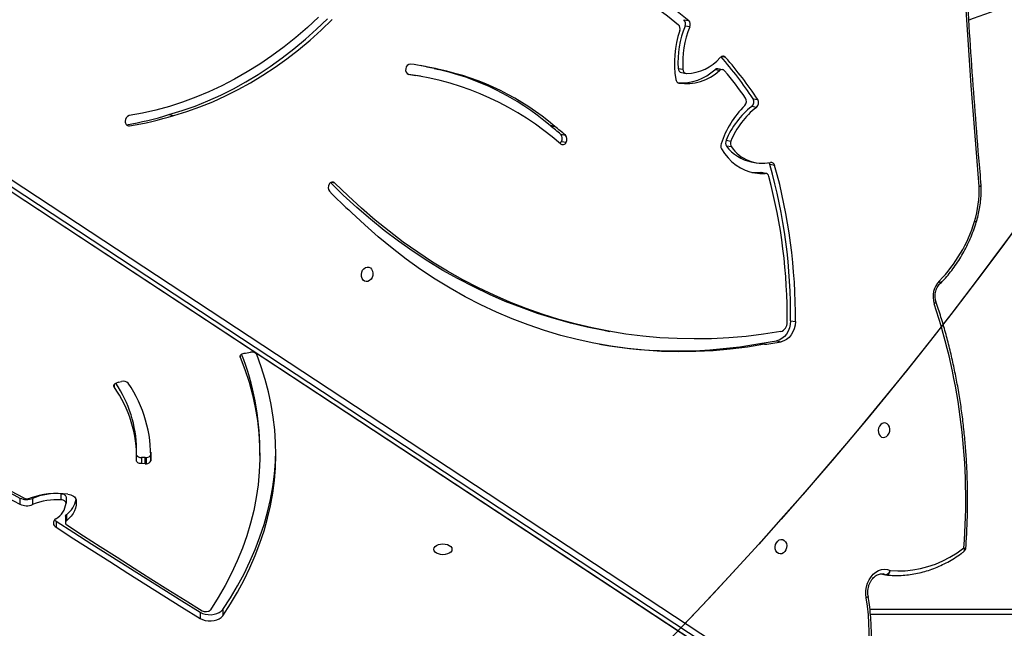
# Model space of a CAD drawing. Units: centimetres. Extents: x 16752 to 19990, y -1698 to 291.
# Drawn here: x 18051 to 18108, y -983 to -948 of the extents above; entities that cross this region are included whole.
import ezdxf

# ---------------------------------------------------------------- set-up
doc = ezdxf.new("R2010")
doc.units = ezdxf.units.CM
doc.layers.add('VP-DIM', color=7, linetype='Continuous')
doc.layers.add('VP-HIC', color=6, linetype='Continuous')
doc.layers.add('VP-EQ', color=7, linetype='Continuous', true_color=0x8a3492)
doc.dimstyles.new('Strefa', dxfattribs={"dimtxt": 14, "dimasz": 20, "dimexe": 20, "dimexo": 50, "dimgap": 20, "dimtad": 0, "dimdec": 0, "dimzin": 0, "dimdsep": 46, "dimtxsty": 'Standard', "dimcen": 0.09, "dimadec": 0, "dimazin": 0, "dimtfac": 1, "dimtdec": 4, "dimtofl": 0, "dimtmove": 0, "dimatfit": 3, "dimfxl": 70, "dimfxlon": 1, "dimtolj": 1, "dimtzin": 0, "dimarcsym": 0})

# ---------------------------------------------------------------- blocks, each defined once
blk = doc.blocks.new('*D24')
at = {"layer": 'Defpoints', "color": 0}
for p in [(19344.547, 91.744), (17817.112, -964.987), (19344.547, -1199.524)]:
    blk.add_point(p, dxfattribs=at)
at = {"layer": 'VP-DIM', "color": 0, "lineweight": -2}
for p, q in [((17817.112, -8.256), (17817.112, 141.744)), ((19344.547, -8.256), (19344.547, 141.744)), ((17867.112, 91.744), (18547.175, 91.744)), ((19294.547, 91.744), (18682.175, 91.744))]:
    blk.add_line(p, q, dxfattribs=at)
at = {"layer": 'VP-DIM', "color": 0}
for points in [[(17867.112, 100.078), (17867.112, 83.411), (17817.112, 91.744)], [(19294.547, 83.411), (19294.547, 100.078), (19344.547, 91.744)]]:
    blk.add_solid(points, dxfattribs=at)
at = {"layer": 'VP-DIM', "color": 0, "insert": (18614.675, 91.744), "char_height": 30, "attachment_point": 5}
blk.add_mtext('\\A1;1530', dxfattribs=at)
blk = doc.blocks.new('*D25')
at = {"layer": 'Defpoints', "color": 0}
for p in [(19446.152, 240.739), (17608.695, -859.681), (19446.152, -1198.842)]:
    blk.add_point(p, dxfattribs=at)
at = {"layer": 'VP-DIM', "color": 0, "lineweight": -2}
for p, q in [((17608.695, 140.739), (17608.695, 290.739)), ((19446.152, 140.739), (19446.152, 290.739)), ((17658.695, 240.739), (18570.619, 240.739)), ((19396.152, 240.739), (18710.619, 240.739))]:
    blk.add_line(p, q, dxfattribs=at)
at = {"layer": 'VP-DIM', "color": 0}
for points in [[(17658.695, 249.072), (17658.695, 232.405), (17608.695, 240.739)], [(19396.152, 232.405), (19396.152, 249.072), (19446.152, 240.739)]]:
    blk.add_solid(points, dxfattribs=at)
at = {"layer": 'VP-DIM', "color": 0, "insert": (18640.619, 240.739), "char_height": 30, "attachment_point": 5}
blk.add_mtext('\\A1;1837', dxfattribs=at)
blk = doc.blocks.new('3241_')
at = {"color": 7, "linetype": 'Continuous', "lineweight": 25}
for p, q in [((46774.69, 25354.83), (46160.75, 25758.42)), ((46163.83, 25760.76), (46777.76, 25357.17)), ((46783.26, 25356.18), (46169.32, 25759.77)), ((46783.67, 25356.02), (46169.73, 25759.61)), ((45602.36, 25690.29), (46149.14, 25690.29)), ((46525.61, 25687.44), (46525.61, 25691.03)), ((46538.74, 25688.97), (46538.74, 25692.57)), ((46143.32, 25666.73), (46140.05, 25667.32)), ((46617.07, 25633.49), (46617.07, 25637.08)), ((46622.43, 25636.04), (46622.43, 25639.63)), ((46616.48, 25632.42), (46616.48, 25636.01)), ((46616.68, 25621.98), (46616.68, 25625.57)), ((46636.06, 25622.87), (46636.06, 25626.47)), ((46643.44, 25622.69), (46643.44, 25626.28)), ((46619.41, 25623.75), (46619.41, 25620.16)), ((46569.84, 25602.74), (46569.84, 25599.15)), ((46570.62, 25602.78), (46572.86, 25602.72)), ((46570.62, 25602.78), (46570.62, 25599.19)), ((46572.86, 25599.13), (46572.86, 25602.72)), ((46504.05, 25597.89), (46504.05, 25594.29)), ((46567.42, 25596.01), (46567.47, 25597.43)), ((46567.47, 25597.43), (46567.47, 25601.03)), ((46570.62, 25599.19), (46572.86, 25599.13)), ((46575.66, 25597.96), (46575.66, 25594.36)), ((46586.15, 25555.47), (46584.41, 25555.04)), ((46587.17, 25555.85), (46587.09, 25555.83)), ((46213.4, 25532.94), (46210.65, 25533.43)), ((46512.34, 25538.48), (46509.43, 25538.05)), ((46513.22, 25538.62), (46512.33, 25538.49)), ((46512.33, 25538.49), (46512.33, 25538.48)), ((46203.79, 25531.43), (46201.04, 25531.93)), ((46303.4, 25525.45), (46300.65, 25525.94)), ((46195.55, 25519.77), (46192.8, 25520.26)), ((46209.92, 25434.21), (46212.67, 25433.71)), ((46210.39, 25434.18), (46213.14, 25433.69)), ((46204.82, 25429.52), (46207.57, 25429.03)), ((46218.4, 25427.47), (46215.66, 25427.96)), ((46229.99, 25418.83), (46232.74, 25418.34)), ((46233.03, 25414.96), (46230.28, 25415.45)), ((46328.77, 25415.64), (46326.02, 25416.13)), ((46329.19, 25411.49), (46326.44, 25411.98)), ((46332.56, 25406.94), (46335.31, 25406.45)), ((46335.37, 25406.4), (46332.62, 25406.9)), ((46556.84, 25400.04), (46554.09, 25400.53)), ((46217.4, 25390.79), (46214.65, 25391.28)), ((46215.43, 25395.82), (46218.18, 25395.33)), ((46235.08, 25373.95), (46237.83, 25373.45)), ((46236.84, 25374.49), (46239.59, 25374)), ((46259.06, 25375.65), (46256.31, 25376.14)), ((46260.9, 25373.21), (46258.15, 25373.7)), ((46399.9, 25373.84), (46402.65, 25373.35)), ((46402.71, 25373.33), (46399.96, 25373.83)), ((46410.57, 25377.73), (46413.32, 25377.24)), ((46417.96, 25376.48), (46413.32, 25377.24)), ((46254.15, 25349.12), (46256.9, 25348.63)), ((46257.53, 25344.94), (46254.79, 25345.43))]:
    blk.add_line(p, q, dxfattribs=at)
at = {"color": 8, "linetype": 'Continuous', "lineweight": 25}
for p, q in [((46149.46, 25687.29), (45600.86, 25687.29)), ((46140.48, 25667.19), (46141.79, 25666.78)), ((46143.04, 25666.73), (46140.48, 25667.19)), ((46588.75, 25556.82), (46588.75, 25558.2)), ((46515.4, 25539.95), (46515.4, 25540.8)), ((46460.38, 25439.79), (46462.62, 25439.39)), ((46581.01, 25406.33), (46579.79, 25406.55)), ((46417.52, 25376.64), (46417.36, 25376.66)), ((46233.34, 25366.83), (46235.81, 25366.39))]:
    blk.add_line(p, q, dxfattribs=at)
at = {"color": 7, "linetype": 'Continuous', "lineweight": 25, "flags": 128}
for points in [[(46538.74, 25692.57), (46537.38, 25693.24), (46535.82, 25693.72), (46534.11, 25693.98), (46532.36, 25694.01), (46530.63, 25693.81), (46529.02, 25693.38), (46527.61, 25692.76), (46526.45, 25691.96), (46525.61, 25691.03)], [(46525.61, 25691.03), (46521.14, 25684.18), (46517.01, 25677.25), (46513.22, 25670.26), (46509.78, 25663.19), (46506.68, 25656.07), (46503.94, 25648.9), (46501.55, 25641.68), (46499.51, 25634.42), (46497.84, 25627.13), (46496.52, 25619.81), (46495.56, 25612.47), (46494.96, 25605.12), (46494.73, 25597.76), (46494.85, 25590.4), (46495.34, 25583.05), (46496.19, 25575.7), (46497.39, 25568.38), (46498.96, 25561.08), (46500.88, 25553.81), (46503.17, 25546.58), (46505.8, 25539.39)], [(46538.74, 25688.97), (46537.38, 25689.65), (46535.82, 25690.12), (46534.11, 25690.38), (46532.36, 25690.41), (46530.63, 25690.21), (46529.02, 25689.79), (46527.61, 25689.16), (46526.45, 25688.37), (46525.61, 25687.44)], [(46616.27, 25638.32), (46606.53, 25644.59), (46596.77, 25650.86), (46586.98, 25657.11), (46577.16, 25663.34), (46567.31, 25669.55), (46557.43, 25675.75), (46547.52, 25681.93), (46537.59, 25688.1)], [(46622.43, 25639.63), (46612.08, 25646.31), (46601.7, 25652.97), (46591.29, 25659.62), (46580.84, 25666.24), (46570.36, 25672.85), (46559.85, 25679.44), (46549.31, 25686.01), (46538.74, 25692.57)], [(46622.43, 25636.04), (46612.08, 25642.72), (46601.7, 25649.38), (46591.29, 25656.02), (46580.84, 25662.65), (46570.36, 25669.26), (46559.85, 25675.85), (46549.31, 25682.42), (46538.74, 25688.97)], [(46525.61, 25687.44), (46521.14, 25680.59), (46517.01, 25673.66), (46513.22, 25666.66), (46509.78, 25659.6), (46506.68, 25652.48), (46503.94, 25645.3), (46501.55, 25638.08), (46499.51, 25630.83), (46497.84, 25623.54), (46496.52, 25616.22), (46495.56, 25608.88), (46494.96, 25601.53), (46494.73, 25594.83)], [(46515.4, 25540.8), (46512.66, 25548.09), (46510.29, 25555.42), (46508.3, 25562.8), (46506.69, 25570.2), (46505.46, 25577.64), (46504.61, 25585.09), (46504.15, 25592.56), (46504.07, 25600.03), (46504.37, 25607.5), (46505.05, 25614.96), (46506.12, 25622.41), (46507.57, 25629.83), (46509.4, 25637.22), (46511.61, 25644.57), (46514.19, 25651.88), (46517.15, 25659.14), (46520.48, 25666.34), (46524.17, 25673.47), (46528.23, 25680.53), (46532.65, 25687.51)], [(46151.58, 25680.55), (46151.81, 25678.46), (46151.76, 25676.31), (46151.42, 25674.17), (46150.81, 25672.11), (46149.93, 25670.18), (46148.81, 25668.43), (46147.49, 25666.93), (46146.01, 25665.7), (46144.4, 25664.79), (46142.72, 25664.23), (46141, 25664.02), (46139.31, 25664.17), (46137.69, 25664.69)], [(46137.69, 25664.69), (46133.32, 25664.98), (46128.92, 25664.9), (46124.51, 25664.47), (46120.1, 25663.68), (46115.72, 25662.53), (46111.39, 25661.03), (46107.12, 25659.19), (46102.93, 25657.01), (46098.83, 25654.51), (46094.86, 25651.69)], [(46201.16, 25646.75), (46200.17, 25646.84), (46199.26, 25647.28), (46198.53, 25648.06), (46198.03, 25649.09), (46197.8, 25650.29), (46197.88, 25651.55), (46198.25, 25652.76), (46198.87, 25653.8), (46199.7, 25654.6), (46200.66, 25655.07), (46201.66, 25655.18), (46202.62, 25654.91), (46203.45, 25654.29), (46204.07, 25653.38), (46204.44, 25652.25), (46204.51, 25651.01), (46204.29, 25649.76), (46203.79, 25648.62), (46203.06, 25647.69), (46202.15, 25647.05), (46201.16, 25646.75)], [(46402.86, 25652.45), (46402.68, 25651.63), (46402.16, 25650.87), (46401.32, 25650.21), (46400.23, 25649.71), (46398.97, 25649.39), (46397.61, 25649.29), (46396.25, 25649.39), (46394.98, 25649.71), (46393.9, 25650.21), (46393.06, 25650.87), (46392.54, 25651.63), (46392.36, 25652.45), (46392.54, 25653.26), (46393.06, 25654.03), (46393.9, 25654.68), (46394.98, 25655.18), (46396.25, 25655.5), (46397.61, 25655.61), (46398.97, 25655.5), (46400.23, 25655.18), (46401.32, 25654.68), (46402.16, 25654.03), (46402.68, 25653.26), (46402.86, 25652.45)], [(46610.83, 25623.62), (46610.68, 25625.26), (46610.79, 25626.9), (46611.14, 25628.53), (46611.74, 25630.13), (46612.58, 25631.7), (46613.66, 25633.2), (46614.96, 25634.65), (46616.48, 25636.01)], [(46623.24, 25635.37), (46623.1, 25635.51), (46622.43, 25636.04)], [(46616.68, 25625.57), (46616.73, 25625.24), (46616.88, 25624.91), (46617.12, 25624.61), (46617.46, 25624.34), (46617.87, 25624.11), (46618.34, 25623.94), (46618.86, 25623.82), (46619.41, 25623.75)], [(46710.4, 25575.31), (46705.74, 25580.55), (46700.78, 25585.69), (46695.51, 25590.72), (46689.96, 25595.64), (46684.11, 25600.43), (46677.99, 25605.09), (46671.59, 25609.62), (46664.93, 25614.01), (46658.01, 25618.25), (46650.85, 25622.34), (46643.44, 25626.28)], [(46615.61, 25620.44), (46614.7, 25620.6), (46613.84, 25620.85), (46613.05, 25621.17), (46612.36, 25621.56), (46611.77, 25622.01), (46611.32, 25622.52), (46611, 25623.06), (46610.83, 25623.62)], [(46619.41, 25620.16), (46618.86, 25620.22), (46618.34, 25620.34), (46617.87, 25620.52), (46617.46, 25620.75), (46617.12, 25621.02), (46616.88, 25621.32), (46616.73, 25621.64), (46616.68, 25621.98)], [(46705.05, 25573.67), (46700.14, 25579.18), (46694.88, 25584.58), (46689.27, 25589.86), (46683.34, 25595), (46677.08, 25600), (46670.51, 25604.85), (46663.63, 25609.54), (46656.46, 25614.08), (46649.01, 25618.45), (46641.28, 25622.64)], [(46709.33, 25572.96), (46705.74, 25576.96), (46700.78, 25582.1), (46695.51, 25587.13), (46689.96, 25592.04), (46684.11, 25596.83), (46677.99, 25601.5), (46671.59, 25606.03), (46664.93, 25610.41), (46658.01, 25614.66), (46650.85, 25618.75), (46643.44, 25622.69)], [(46572.86, 25602.72), (46573.44, 25602.67), (46573.99, 25602.56), (46574.49, 25602.38), (46574.93, 25602.15), (46575.28, 25601.87), (46575.54, 25601.55), (46575.69, 25601.22), (46575.73, 25600.87)], [(46141.26, 25579.09), (46142.25, 25579.38), (46143.15, 25580.02), (46143.89, 25580.96), (46144.39, 25582.1), (46144.61, 25583.34), (46144.54, 25584.59), (46144.17, 25585.72), (46143.54, 25586.63), (46142.71, 25587.25), (46141.76, 25587.52), (46140.75, 25587.41), (46139.8, 25586.94), (46138.97, 25586.14), (46138.34, 25585.09), (46137.97, 25583.89), (46137.9, 25582.63), (46138.12, 25581.43), (46138.63, 25580.39), (46139.36, 25579.62), (46140.26, 25579.17), (46141.26, 25579.09)], [(46588.75, 25558.2), (46588.92, 25557.86), (46588.97, 25557.52), (46588.92, 25557.17), (46588.75, 25556.83), (46588.48, 25556.52), (46588.12, 25556.25), (46587.67, 25556.02), (46587.17, 25555.85)], [(46515.4, 25540.8), (46515.48, 25540.45), (46515.45, 25540.1), (46515.31, 25539.76), (46515.06, 25539.44), (46514.71, 25539.16), (46514.27, 25538.92), (46513.77, 25538.74), (46513.22, 25538.62)], [(46210.65, 25533.43), (46220.64, 25535.04), (46230.63, 25536.29), (46240.63, 25537.16), (46250.62, 25537.65), (46260.59, 25537.78), (46270.53, 25537.53), (46280.44, 25536.91), (46290.3, 25535.91), (46300.11, 25534.55), (46309.86, 25532.81), (46319.54, 25530.7), (46329.13, 25528.23), (46338.65, 25525.4), (46348.06, 25522.2), (46357.38, 25518.64), (46366.58, 25514.73), (46375.65, 25510.46), (46384.61, 25505.84), (46393.42, 25500.88), (46402.09, 25495.58), (46410.61, 25489.95), (46418.97, 25483.98), (46427.17, 25477.68), (46435.18, 25471.07), (46443.02, 25464.14), (46450.67, 25456.91)], [(46192.8, 25520.26), (46192.97, 25522.32), (46193.44, 25524.34), (46194.2, 25526.24), (46195.21, 25527.96), (46196.45, 25529.43), (46197.87, 25530.61), (46199.42, 25531.45), (46201.04, 25531.93)], [(46195.55, 25519.77), (46195.72, 25521.83), (46196.19, 25523.85), (46196.95, 25525.75), (46197.96, 25527.46), (46199.2, 25528.94), (46200.62, 25530.12), (46202.17, 25530.96), (46203.79, 25531.43)], [(46201.29, 25526.02), (46211.35, 25527.58), (46221.41, 25528.8), (46231.47, 25529.66), (46241.52, 25530.18), (46251.56, 25530.33), (46261.57, 25530.14), (46271.55, 25529.59), (46281.48, 25528.7), (46291.38, 25527.44), (46301.21, 25525.84), (46310.98, 25523.89), (46320.69, 25521.59), (46330.31, 25518.95), (46339.85, 25515.96), (46349.3, 25512.63), (46358.64, 25508.96), (46367.88, 25504.96), (46377, 25500.62), (46386, 25495.95), (46394.87, 25490.96), (46403.61, 25485.64), (46412.2, 25480.01), (46420.64, 25474.06), (46428.93, 25467.8), (46437.05, 25461.24), (46445, 25454.38), (46452.78, 25447.23), (46460.38, 25439.79)], [(46303.4, 25525.45), (46303.96, 25525.35), (46313.73, 25523.4), (46323.44, 25521.1), (46333.06, 25518.46), (46342.6, 25515.47), (46352.05, 25512.14), (46361.39, 25508.47), (46370.63, 25504.47), (46379.75, 25500.13), (46388.75, 25495.46), (46397.62, 25490.47), (46406.35, 25485.15), (46414.95, 25479.51), (46423.39, 25473.57), (46431.68, 25467.31), (46439.8, 25460.75), (46447.75, 25453.89), (46455.53, 25446.74), (46462.89, 25439.54)], [(46441.68, 25488.57), (46440.69, 25488.65), (46439.78, 25489.1), (46439.05, 25489.88), (46438.55, 25490.91), (46438.32, 25492.11), (46438.4, 25493.37), (46438.76, 25494.57), (46439.39, 25495.62), (46440.22, 25496.42), (46441.18, 25496.89), (46442.18, 25497), (46443.14, 25496.73), (46443.96, 25496.11), (46444.59, 25495.2), (46444.96, 25494.07), (46445.03, 25492.82), (46444.81, 25491.58), (46444.31, 25490.44), (46443.57, 25489.51), (46442.67, 25488.86), (46441.68, 25488.57)], [(46087.67, 25462.62), (46087.67, 25462.62), (46087.67, 25462.62), (46087.67, 25462.62), (46087.67, 25462.62), (46087.67, 25462.62), (46087.67, 25462.62), (46087.67, 25462.62), (46087.67, 25462.62)], [(46085.93, 25441.72), (46088.39, 25412.45), (46090.62, 25383.13), (46092.63, 25353.76), (46094.4, 25324.34), (46095.95, 25294.88), (46097.27, 25265.37), (46098.35, 25235.83), (46099.21, 25206.25)], [(46235.75, 25419.89), (46233.93, 25422.64), (46231.89, 25425.15), (46229.66, 25427.39), (46227.25, 25429.34), (46224.69, 25430.98), (46221.99, 25432.3), (46219.19, 25433.29), (46216.31, 25433.94), (46213.36, 25434.23), (46210.39, 25434.18)], [(46213.14, 25433.69), (46212.77, 25433.7), (46212.67, 25433.71)], [(46218.08, 25433.58), (46216.11, 25433.74), (46213.14, 25433.69)], [(46469.84, 25343.41), (46476.41, 25349.46), (46483.12, 25355.21), (46489.98, 25360.67), (46496.98, 25365.82), (46504.1, 25370.66), (46511.34, 25375.18), (46518.68, 25379.38), (46526.12, 25383.24), (46533.64, 25386.77), (46541.24, 25389.95), (46548.9, 25392.8), (46556.62, 25395.29), (46564.38, 25397.43), (46572.17, 25399.21), (46579.99, 25400.64)], [(46554.09, 25400.53), (46546.48, 25398.21), (46538.93, 25395.54), (46531.43, 25392.54), (46524.01, 25389.19), (46516.67, 25385.51), (46509.41, 25381.51), (46502.26, 25377.19), (46495.21, 25372.55), (46488.29, 25367.6), (46481.49, 25362.34), (46474.84, 25356.8), (46468.32, 25350.96), (46461.97, 25344.84)], [(46556.84, 25400.04), (46549.23, 25397.72), (46541.68, 25395.05), (46534.18, 25392.04), (46526.76, 25388.7), (46519.41, 25385.02), (46512.16, 25381.02), (46505.01, 25376.69), (46497.96, 25372.05), (46491.04, 25367.1), (46484.24, 25361.85), (46477.58, 25356.3), (46471.07, 25350.47), (46464.72, 25344.35)], [(45939.97, 25240.16), (45947.32, 25248.63), (45954.89, 25256.83), (45962.66, 25264.78), (45970.65, 25272.44), (45978.83, 25279.83), (45987.2, 25286.93), (45995.75, 25293.73), (46004.47, 25300.23), (46013.36, 25306.43), (46022.41, 25312.31), (46031.6, 25317.87), (46040.94, 25323.12), (46050.41, 25328.03), (46060.01, 25332.62), (46069.72, 25336.86), (46079.54, 25340.77), (46089.45, 25344.33), (46091.92, 25345.16)], [(46409.75, 25301.68), (46401.47, 25300.38), (46393.18, 25299.45), (46384.89, 25298.89), (46376.62, 25298.71), (46368.37, 25298.9), (46360.16, 25299.47), (46351.99, 25300.41), (46343.89, 25301.72), (46335.85, 25303.4), (46327.89, 25305.46), (46320.01, 25307.87), (46312.24, 25310.66), (46304.58, 25313.79), (46297.03, 25317.29), (46289.61, 25321.13), (46282.34, 25325.33), (46275.2, 25329.86), (46268.23, 25334.72), (46261.42, 25339.92), (46254.79, 25345.43)], [(46409.47, 25307.58), (46401.55, 25306.33), (46393.63, 25305.43), (46385.7, 25304.88), (46377.79, 25304.67), (46369.9, 25304.82), (46362.04, 25305.31), (46354.23, 25306.16), (46346.47, 25307.35), (46338.77, 25308.89), (46331.14, 25310.77), (46323.59, 25313), (46316.13, 25315.56), (46308.77, 25318.46), (46301.52, 25321.7), (46294.38, 25325.26), (46287.37, 25329.14), (46280.5, 25333.35), (46273.77, 25337.87), (46267.18, 25342.7), (46260.76, 25347.83)]]:
    blk.add_lwpolyline(points, dxfattribs=at)
at = {"color": 8, "linetype": 'Continuous', "lineweight": 25, "flags": 128}
for points in [[(46150.45, 25679.74), (46150.47, 25679.87), (46150.59, 25680.03), (46150.82, 25680.21), (46151.16, 25680.38), (46151.58, 25680.55)], [(46150.46, 25679.68), (46150.48, 25679.81), (46150.6, 25679.99), (46150.83, 25680.18), (46151.16, 25680.37), (46151.58, 25680.55)], [(46139.84, 25667.35), (46139.56, 25667.34), (46139.19, 25667.23), (46138.84, 25667.02), (46138.51, 25666.7), (46138.22, 25666.29), (46137.98, 25665.8), (46137.8, 25665.27), (46137.69, 25664.69)], [(46094.88, 25653.75), (46094.76, 25653.63), (46094.62, 25653.37), (46094.56, 25653.03), (46094.58, 25652.62), (46094.68, 25652.17), (46094.86, 25651.69)], [(46111.09, 25508.58), (46111.09, 25508.59), (46111.08, 25508.81), (46111.19, 25509.06), (46111.4, 25509.32), (46111.7, 25509.6), (46112.1, 25509.87)], [(46108.79, 25498.32), (46108.74, 25498.26), (46108.63, 25498.03), (46108.61, 25497.72), (46108.68, 25497.36), (46108.83, 25496.95), (46109.06, 25496.51)], [(46085.93, 25441.72), (46085.5, 25441.64), (46085.16, 25441.56), (46084.92, 25441.47), (46084.78, 25441.37), (46084.76, 25441.31)], [(46085.93, 25441.72), (46085.5, 25441.6), (46085.16, 25441.47), (46084.92, 25441.34), (46084.79, 25441.22), (46084.77, 25441.13)]]:
    blk.add_lwpolyline(points, dxfattribs=at)
at = {"color": 7, "linetype": 'Continuous', "lineweight": 25}
for centre, radius, start, end in [((46294.37, 25703.2), 144.58, 157.5445, 189.0105), ((46535.5, 25684.67), 4.02, 58.598, 135.0169), ((46153.41, 25680.23), 3, 189.3228, 190.5747), ((46140.74, 25664.09), 3.11, 94.8442, 168.8609), ((46139.52, 25664.36), 3, 79.8508, 83.8843), ((46096.69, 25651.36), 3, 127.2554, 175.8528), ((46455.03, 25623.51), 361.28, 175.5267, 198.3337), ((46615.72, 25637.1), 1.33, 305.0974, 65.6422), ((46621.28, 25637.18), 2.7, 297.8497, 64.9048), ((46625.26, 25620.58), 14.73, 126.556, 168.8849), ((46615.68, 25633.56), 1.4, 305.2979, 357.2958), ((46628.52, 25624.52), 11.89, 120.1891, 174.9084), ((46621.86, 25661.15), 37.48, 266.2445, 292.2617), ((46639.54, 25617.98), 9.17, 64.7926, 112.3003), ((46621.7, 25668.29), 48.23, 262.756, 289.4418), ((46621.86, 25657.55), 37.47, 266.2423, 292.2671), ((46639.54, 25614.39), 9.17, 64.7976, 112.288), ((46639.31, 25618.49), 4.6, 64.5305, 109.8326), ((46569.76, 25600.36), 2.39, 88.1988, 163.6703), ((46570.48, 25597.81), 4.98, 88.4538, 97.4801), ((46643, 25598.51), 75.57, 178.088, 214.1776), ((46569.76, 25596.76), 2.39, 88.1928, 163.6763), ((46570.48, 25594.21), 4.98, 88.4538, 97.4801), ((46573.08, 25596.08), 3.05, 32.1607, 94.0081), ((46645.06, 25598.7), 69.36, 178.2117, 215.7265), ((46655.7, 25594.81), 151.65, 180.1945, 201.5455), ((46645.08, 25595.25), 69.42, 180.7288, 214.361), ((46583.26, 25558.69), 3.83, 223.5541, 287.5377), ((46585.32, 25558.98), 3.61, 283.3573, 299.3355), ((46508.58, 25541.34), 3.4, 215.0831, 284.4162), ((46252.64, 25234.24), 302.12, 97.9896, 99.8338), ((46261.39, 25270.3), 266.99, 80.2513, 100.3555), ((46512.13, 25538.41), 0.215, 17.6309, 20.7272), ((46255.34, 25233.98), 301.89, 97.9862, 99.8317), ((46202.76, 25521.01), 5.22, 106.2581, 183.2331), ((46516.66, 25517.01), 323.88, 179.4252, 195.6724), ((46519.41, 25516.52), 323.88, 179.4252, 195.6724), ((46515.57, 25517.63), 318.04, 179.4437, 194.8737), ((46099.43, 25505.72), 13.33, 316.2887, 18.118), ((46168.18, 25438.33), 82.95, 135.4561, 163.3719), ((46149.44, 25443.41), 63.53, 162.9273, 181.5275), ((46220.3, 25203.88), 342.2, 44.6958, 47.6827), ((46460.91, 25442.35), 3.44, 324.9403, 39.9596), ((46087.76, 25441.39), 3, 181.5927, 185.0379), ((46210.36, 25436.39), 2.2, 190.2505, 270.8064), ((46461.84, 25441.34), 2.13, 226.876, 332.7901), ((46206.93, 25429.92), 2.15, 190.561, 279.0038), ((46211.76, 25405.9), 22.35, 35.3587, 101.5935), ((46210.23, 25429.75), 2.75, 195.1521, 220.4872), ((46214.03, 25404.77), 23.11, 35.9467, 79.0882), ((46227.13, 25416.88), 3.46, 335.5454, 34.3091), ((46232.67, 25418.19), 3.52, 339.7729, 28.8077), ((46185.66, 25433.79), 48.25, 308.0972, 337.6519), ((46188.42, 25433.29), 48.23, 308.0915, 337.6576), ((46181.12, 25435.59), 57.93, 315.2242, 341.2543), ((46229.88, 25416.39), 3.46, 335.5454, 34.3091), ((46328.87, 25414.32), 3.37, 147.4949, 223.9236), ((46328.02, 25415.26), 2.18, 52.82, 156.4593), ((46331.61, 25413.83), 3.37, 147.4704, 223.9221), ((46331.3, 25414.2), 2.9, 122.3963, 150.3066), ((46441.25, 25545.03), 170.05, 228.843, 261.9239), ((46451.89, 25558.2), 192.67, 229.3709, 231.7305), ((46454.85, 25557.94), 192.97, 229.3701, 231.726), ((46335.2, 25410.11), 4.13, 230.2403, 231.1808), ((46430.86, 25521.87), 151.23, 229.4853, 258.1852), ((46334.75, 25405.7), 0.935, 48.6347, 52.7865), ((46433.62, 25521.39), 151.25, 229.4873, 258.1839), ((46608.99, 25223.95), 184.92, 99.086, 107.2727), ((46611.82, 25223.16), 185.23, 99.405, 107.2669), ((46579.91, 25404.19), 2.37, 353.939, 92.9032), ((46579.13, 25403.66), 3.14, 285.802, 5.1171), ((46217.67, 25393.1), 3.52, 129.4563, 211.1886), ((46413.6, 25524.01), 239.16, 213.7096, 221.0877), ((46220.42, 25392.61), 3.53, 129.4703, 211.1746), ((46416.31, 25523.49), 239.11, 213.7087, 221.042), ((46224.77, 25392.31), 3.54, 135.5424, 212.1152), ((46412.66, 25524.8), 233.45, 215.1431, 220.0289), ((46256.18, 25353.59), 28.48, 81.2055, 132.7832), ((46259.1, 25352.8), 28.81, 86.0757, 132.6315), ((46201.27, 25370.37), 61.75, 341.9898, 8.5867), ((46259.92, 25379.39), 2.41, 4.5665, 75.3174), ((46235.45, 25375.92), 2, 219.327, 314.1877), ((46256.45, 25350.01), 26.16, 90.9458, 139.6947), ((46238.16, 25375.53), 2.1, 261.2152, 313.0318), ((46203.58, 25369.95), 54.7, 337.6129, 3.9296), ((46255.74, 25373.78), 2.41, 358.1638, 83.4167), ((46206.32, 25369.46), 54.7, 337.6137, 3.9291), ((46258.43, 25373.27), 2.47, 358.7189, 75.2141), ((46399.6, 25372.33), 1.54, 76.1612, 78.6002), ((46438.84, 25535.63), 166.41, 256.4897, 262.2714), ((46402.35, 25371.83), 1.54, 76.4134, 78.8049), ((46441.73, 25535.75), 167.04, 256.4924, 259.3619), ((46416.46, 25373.53), 2.8, 270.1205, 357.6721), ((46416.66, 25374.08), 2.68, 345.5647, 74.6759), ((46234.88, 25368.18), 2.04, 221.3978, 322.4828), ((46263.03, 25350.14), 3.23, 159.4795, 225.5748), ((46257.15, 25347.73), 3.3, 155.1733, 224.2383), ((46259.9, 25347.24), 3.3, 155.1968, 224.2172)]:
    blk.add_arc(centre, radius, start, end, dxfattribs=at)
at = {"color": 8, "linetype": 'Continuous', "lineweight": 25}
for centre, radius, start, end in [((46139.71, 25665.45), 1.9, 66.2829, 79.6568), ((46094.52, 25649.15), 2.56, 82.3196, 108.6255), ((46089.22, 25464.25), 2.24, 226.4671, 256.7801), ((46089.23, 25464.29), 2.29, 227.0646, 256.763)]:
    blk.add_arc(centre, radius, start, end, dxfattribs=at)
at = {"color": 7, "linetype": 'Continuous', "lineweight": 25}
for points, knots in [([(46159.81, 25759.24), (46159.41, 25758.25), (46158.26, 25755.39), (46156.52, 25750.58), (46154.67, 25744.78), (46153.06, 25738.89), (46151.7, 25732.92), (46150.57, 25726.91), (46149.69, 25720.85), (46149.07, 25714.77), (46148.69, 25708.69), (46148.56, 25702.61), (46148.69, 25696.56), (46149.07, 25690.55), (46149.65, 25684.94), (46150.2, 25681.36), (46150.45, 25679.74)], [0, 0, 0, 0, 0.039638, 0.114495, 0.189348, 0.264204, 0.339061, 0.413924, 0.488784, 0.563644, 0.638507, 0.713375, 0.788245, 0.863113, 0.937985, 1, 1, 1, 1]), ([(46150.46, 25679.67), (46150.5, 25679.41), (46150.64, 25678.6), (46150.7, 25677.18), (46150.55, 25675.45), (46150.17, 25673.75), (46149.59, 25672.14), (46148.81, 25670.67), (46147.88, 25669.39), (46146.83, 25668.33), (46145.7, 25667.52), (46144.54, 25666.97), (46143.37, 25666.7), (46142.45, 25666.64), (46141.95, 25666.77), (46141.81, 25666.81)], [0, 0, 0, 0, 0.04112, 0.124635, 0.208223, 0.291726, 0.375121, 0.458272, 0.54126, 0.624181, 0.707364, 0.791473, 0.877618, 0.967333, 1, 1, 1, 1]), ([(46139.84, 25667.35), (46139.09, 25667.42), (46136.94, 25667.62), (46133.38, 25667.71), (46129.15, 25667.52), (46124.92, 25667.02), (46120.7, 25666.2), (46116.51, 25665.07), (46112.35, 25663.64), (46108.25, 25661.9), (46104.23, 25659.88), (46100.29, 25657.56), (46097.18, 25655.47), (46095.4, 25654.14), (46094.88, 25653.75)], [0, 0, 0, 0, 0.049166, 0.140069, 0.231011, 0.322005, 0.413071, 0.504208, 0.59546, 0.686802, 0.778235, 0.869769, 0.961399, 1, 1, 1, 1]), ([(46093.7, 25651.57), (46093.58, 25649.84), (46093.24, 25644.82), (46092.86, 25636.51), (46092.65, 25626.67), (46092.69, 25616.84), (46092.99, 25607.05), (46093.53, 25597.3), (46094.33, 25587.61), (46095.37, 25577.98), (46096.66, 25568.42), (46098.2, 25558.94), (46099.99, 25549.55), (46102.02, 25540.27), (46104.29, 25531.09), (46106.8, 25522.04), (46109.09, 25514.55), (46110.58, 25510.09), (46111.09, 25508.58)], [0, 0, 0, 0, 0.035058, 0.101526, 0.167992, 0.234463, 0.300931, 0.3674, 0.433871, 0.50034, 0.566812, 0.633281, 0.699751, 0.766223, 0.832693, 0.899161, 0.965631, 1, 1, 1, 1]), ([(46111.09, 25508.58), (46111.16, 25508.36), (46111.37, 25507.69), (46111.57, 25506.47), (46111.61, 25504.92), (46111.41, 25503.36), (46111, 25501.84), (46110.39, 25500.44), (46109.64, 25499.24), (46109.06, 25498.61), (46108.79, 25498.32)], [0, 0, 0, 0, 0.06572, 0.201621, 0.337626, 0.473389, 0.608962, 0.744177, 0.878999, 1, 1, 1, 1]), ([(46108.79, 25498.32), (46108.22, 25497.75), (46106.6, 25496.11), (46104.04, 25493.23), (46101.18, 25489.6), (46098.49, 25485.77), (46096, 25481.76), (46093.7, 25477.57), (46091.62, 25473.23), (46089.75, 25468.75), (46088.48, 25465.19), (46087.83, 25463.13), (46087.67, 25462.62)], [0, 0, 0, 0, 0.060163, 0.172952, 0.285757, 0.398605, 0.511493, 0.62439, 0.737296, 0.850206, 0.963129, 1, 1, 1, 1]), ([(46087.67, 25462.62), (46087.46, 25461.92), (46086.87, 25459.91), (46086.07, 25456.54), (46085.36, 25452.49), (46084.91, 25448.41), (46084.71, 25444.67), (46084.75, 25442.31), (46084.76, 25441.31)], [0, 0, 0, 0, 0.101157, 0.290731, 0.480337, 0.669981, 0.859626, 1, 1, 1, 1]), ([(46084.77, 25441.13), (46085.23, 25435.78), (46086.58, 25420.28), (46088.62, 25394.57), (46090.8, 25363.99), (46092.73, 25333.36), (46094.42, 25302.67), (46095.85, 25271.94), (46097.01, 25241.71), (46097.69, 25219.67), (46097.99, 25207.89), (46098.04, 25205.85)], [0, 0, 0, 0, 0.068582, 0.198921, 0.32926, 0.4596, 0.589939, 0.720279, 0.850618, 0.974098, 1, 1, 1, 1])]:
    blk.add_open_spline(points, degree=3, knots=knots, dxfattribs=at)
blk = doc.blocks.new('3241 2D_')
at = {"xscale": 0.1, "yscale": 0.1, "zscale": 0.1, "rotation": 180}
blk.add_blockref('3241_', (22715.238, 1586.607), dxfattribs=at)

msp = doc.modelspace()

# ---------------------------------------------------------------- linework, layer by layer
at = {"layer": 'VP-HIC', "color": 3}
msp.add_lwpolyline([(18372.499, -526.304), (18342.739, -526.304, 0.414214), (18172.739, -696.304), (18172.739, -725.071, 0.007337), (18167.75, -724.998), (18130.653, -724.998, -0.317914), (18085.771, -986.812), (18012.771, -1059.812, -0.073663), (17958.639, -1099.976, 0.199671), (18079.198, -1150.119), (18167.75, -1150.119, 0.414214), (18337.75, -980.119), (18337.75, -947.287, 0.007337), (18342.739, -947.361), (18357.426, -947.361, -0.227844), (18329.993, -749.986), (18343.692, -707.211, -0.033416), (18354.99, -678.656), (18354.99, -601.448, -0.114966)], format="xyb", close=True, dxfattribs=at)
at = {"layer": 'VP-HIC', "color": 5}
msp.add_lwpolyline([(17630.149, -964.302), (17618.708, -926.806, -0.252962), (17662.028, -712.41), (17700.609, -666.128, -0.283968), (17929.899, -589.5), (17975.759, -600.278, -0.587717), (18085.771, -986.812), (18012.771, -1059.812, -0.565954)], format="xyb", close=True, dxfattribs=at)

# ---------------------------------------------------------------- block references
at = {"layer": 'VP-EQ', "color": 0}
msp.add_blockref('3241 2D_', (0, 0), dxfattribs=at)

# ---------------------------------------------------------------- dimensions: what is measured, and where the dimension line sits
at = {"layer": 'VP-DIM', "color": 0}
dim = msp.add_linear_dim(base=(19446.152, 240.739), p1=(17608.695, -859.681), p2=(19446.152, -1198.842), dimstyle='Strefa', override={"dimtxt": 30, "dimasz": 50, "dimexe": 50, "dimexo": 80, "dimfxl": 100}, dxfattribs=at)
dim.commit()
dim.dimension.update_dxf_attribs({"geometry": '*D25', "text_midpoint": (18640.619, 240.739), "dimtype": 160})
dim = msp.add_linear_dim(base=(19344.547, 91.744), p1=(17817.112, -964.987), p2=(19344.547, -1199.524), text='1530', dimstyle='Strefa', override={"dimtxt": 30, "dimasz": 50, "dimexe": 50, "dimexo": 80, "dimfxl": 100}, dxfattribs=at)
dim.commit()
dim.dimension.update_dxf_attribs({"geometry": '*D24', "text_midpoint": (18614.675, 91.744), "dimtype": 160})

doc.saveas('drawing.dxf')
